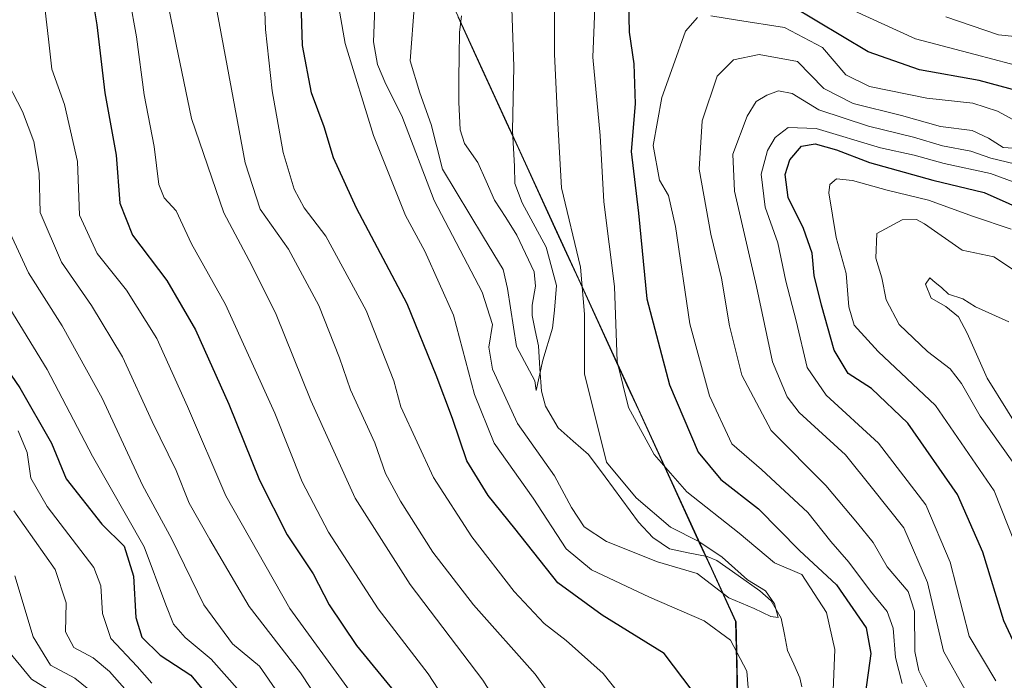
# Model space of a CAD drawing. Units: metres. Extents: x 593198 to 596627, y 4773024 to 4775384.
# Drawn here: x 595415 to 595585, y 4773675 to 4773789 of the extents above; entities that cross this region are included whole.
import ezdxf

# ---------------------------------------------------------------- set-up
doc = ezdxf.new("R2010")
doc.units = ezdxf.units.M
doc.header["$MEASUREMENT"] = 0
for name, color, linetype, lineweight in [('Arbolado forestal CxS', 92, 'Continuous', 0), ('Corriente natural lineal', 142, 'Continuous', 13), ('Curva de nivel maestra', 36, 'Continuous', 30), ('Curva de nivel normal', 36, 'Continuous', 0), ('Municipio', 9, 'Continuous', 13), ('Municipio CxS', 142, 'Continuous', 0)]:
    doc.layers.add(name, color=color, linetype=linetype, lineweight=lineweight)

# ---------------------------------------------------------------- blocks, each defined once
blk = doc.blocks.new('*U150')
at = {"layer": 'Arbolado forestal CxS', "color": 92, "linetype": 'Continuous', "lineweight": 0}
blk.add_polyline3d([(595589.3689, 4773621.8711, 588.4429), (595577.2963, 4773620.7259, 581.1023), (595571.5851, 4773620.7867, 577.2837), (595571.4643, 4773620.7551, 577.2202), (595565.2371, 4773619.1241, 573.9735), (595564.5801, 4773618.9521, 573.6137), (595554.3767, 4773615.2447, 569.4919), (595545.4169, 4773609.6171, 566.475), (595531.7389, 4773606.9547, 560.774), (595531.7105, 4773607.1375, 560.6758), (595531.1505, 4773611.5775, 558.1025), (595530.3409, 4773616.6477, 556.485), (595529.7907, 4773620.5775, 554.8734), (595530.5009, 4773625.9177, 552.6277), (595532.5907, 4773632.4175, 549.4778), (595534.9611, 4773637.2675, 546.5853), (595537.8405, 4773641.2373, 545.8506), (595539.7209, 4773644.6875, 545.751), (595539.6311, 4773648.4873, 544.7083), (595538.7911, 4773685.1873, 543.2893), (595474.8387, 4773824.6289, 542.1051)], dxfattribs=at)
blk = doc.blocks.new('*U153')
at = {"layer": 'Arbolado forestal CxS', "color": 92, "linetype": 'Continuous', "lineweight": 0}
blk.add_polyline3d([(595474.8387, 4773824.6289, 542.1051), (595538.7911, 4773685.1873, 543.2893), (595539.6311, 4773648.4873, 544.7083)], dxfattribs=at)
blk = doc.blocks.new('*U174')
at = {"layer": 'Curva de nivel normal', "color": 36, "linetype": 'Continuous', "lineweight": 0}
for points in [[(595598.52, 4773756.82, 570), (595582.7, 4773762.64, 570), (595574.72, 4773764.37, 570), (595569.52, 4773765.79, 570), (595563.72, 4773767.08, 570), (595552.61, 4773770.38, 570), (595547.77, 4773770.56, 570), (595545.56, 4773768.84, 570), (595544.22, 4773766.59, 570), (595543.15, 4773762.5, 570), (595543.81, 4773756.81, 570), (595546.02, 4773750.66, 570), (595547.4, 4773744.05, 570), (595549.18, 4773737.21, 570), (595551.08, 4773729.11, 570), (595554.35, 4773724.37, 570), (595563.4, 4773716.05, 570), (595571.53, 4773705.42, 570), (595575.76, 4773695.53, 570), (595579.01, 4773682.73, 570), (595583.6, 4773675.01, 570)], [(595490.06, 4773669.41, 570), (595485.65, 4773676.2, 570), (595477.01, 4773687.44, 570), (595468.43, 4773700.68, 570), (595463.89, 4773709.39, 570), (595459.16, 4773721.22, 570), (595450.66, 4773740.02, 570), (595444.82, 4773750.51, 570), (595442.18, 4773756.2, 570), (595440.1, 4773758.46, 570), (595439.14, 4773760.74, 570), (595438.35, 4773767.32, 570), (595436.65, 4773776.22, 570), (595435.32, 4773786.22, 570), (595431.68, 4773806.34, 570)]]:
    blk.add_polyline3d(points, dxfattribs=at)
blk = doc.blocks.new('*U175')
at = {"layer": 'Curva de nivel normal', "color": 36, "linetype": 'Continuous', "lineweight": 0}
for points in [[(595585.88, 4773736.99, 590), (595580.14, 4773739.58, 590), (595577.94, 4773740.97, 590), (595575.46, 4773741.82, 590), (595574.27, 4773742.96, 590), (595573.13, 4773743.82, 590), (595572.26, 4773744.62, 590), (595571.48, 4773743.5, 590), (595572.44, 4773741.12, 590), (595574.97, 4773739.65, 590), (595577.18, 4773737.87, 590), (595578.68, 4773735.04, 590), (595582.12, 4773727.26, 590), (595589.13, 4773716.01, 590)], [(595462.97, 4773668.2, 590), (595456.56, 4773677.55, 590), (595451.89, 4773681.41, 590), (595446.91, 4773688.12, 590), (595441.39, 4773699.48, 590), (595436.32, 4773708.81, 590), (595429.37, 4773723.83, 590), (595422.48, 4773736.32, 590), (595416.67, 4773745.48, 590), (595412.14, 4773755.33, 590)]]:
    blk.add_polyline3d(points, dxfattribs=at)
blk = doc.blocks.new('*U186')
at = {"layer": 'Curva de nivel normal', "color": 36, "linetype": 'Continuous', "lineweight": 0}
for points in [[(595586.29, 4773753, 580), (595579.8, 4773755.22, 580), (595572.02, 4773758.05, 580), (595564.88, 4773759.73, 580), (595558.91, 4773761.4, 580), (595556.12, 4773761.7, 580), (595554.98, 4773760.73, 580), (595554.78, 4773759.32, 580), (595556.09, 4773751.58, 580), (595557.78, 4773745.34, 580), (595558.23, 4773739.61, 580), (595559.17, 4773736.46, 580), (595563.32, 4773731.92, 580), (595573.2, 4773722.56, 580), (595583.33, 4773707.85, 580), (595586.99, 4773698.7, 580)], [(595472.56, 4773672.72, 580), (595461.79, 4773687.52, 580), (595450.73, 4773706.96, 580), (595444.14, 4773722.4, 580), (595438.84, 4773734.15, 580), (595433.59, 4773742.48, 580), (595428.51, 4773748.84, 580), (595425.5, 4773755.42, 580), (595425.1, 4773764.68, 580), (595422.88, 4773774.57, 580), (595420.71, 4773780.68, 580), (595420.13, 4773785.83, 580), (595418.98, 4773795.8, 580)]]:
    blk.add_polyline3d(points, dxfattribs=at)
blk = doc.blocks.new('*U192')
at = {"layer": 'Curva de nivel normal', "color": 36, "linetype": 'Continuous', "lineweight": 0}
for points in [[(595588.42, 4773744.86, 585), (595583.3, 4773748.24, 585), (595577.84, 4773749.37, 585), (595571.33, 4773753.94, 585), (595569.91, 4773754.71, 585), (595567.46, 4773754.64, 585), (595563.08, 4773752.3, 585), (595562.93, 4773748, 585), (595563.98, 4773744.61, 585), (595564.7, 4773740.81, 585), (595566.93, 4773736.58, 585), (595571.81, 4773731.91, 585), (595575.72, 4773728.92, 585), (595577.69, 4773726.38, 585), (595580.92, 4773720.74, 585), (595588.27, 4773710.38, 585)], [(595469.09, 4773668.09, 585), (595463.62, 4773676.4, 585), (595454.78, 4773687.84, 585), (595447.97, 4773699.42, 585), (595444.42, 4773705.69, 585), (595442.14, 4773711.32, 585), (595438.02, 4773719.78, 585), (595432.91, 4773730.97, 585), (595427.52, 4773739.86, 585), (595422.36, 4773747.3, 585), (595418.68, 4773755.88, 585), (595418.49, 4773762.67, 585), (595417.6, 4773768.17, 585), (595415.63, 4773773.34, 585), (595412.24, 4773779.93, 585)]]:
    blk.add_polyline3d(points, dxfattribs=at)
blk = doc.blocks.new('*U196')
at = {"layer": 'Curva de nivel normal', "color": 36, "linetype": 'Continuous', "lineweight": 0}
blk.add_polyline3d([(595411.32, 4773682.36, 620), (595417.17, 4773675.28, 620), (595424.11, 4773671.07, 620), (595428.3, 4773666.51, 620), (595433.19, 4773656.07, 620), (595435.52, 4773649.27, 620), (595438.1, 4773645.76, 620), (595440.49, 4773643.64, 620), (595441.25, 4773642.12, 620), (595439.56, 4773638.69, 620), (595432.72, 4773627.81, 620), (595427.67, 4773618.48, 620), (595421.91, 4773609.94, 620), (595417.31, 4773605.45, 620), (595408.79, 4773601.55, 620)], dxfattribs=at)
blk = doc.blocks.new('*U199')
at = {"layer": 'Curva de nivel normal', "color": 36, "linetype": 'Continuous', "lineweight": 0}
blk.add_polyline3d([(595407.12, 4773585.4, 610), (595423.12, 4773588.65, 610), (595428.17, 4773590.28, 610), (595430.65, 4773594.34, 610), (595435.06, 4773605.48, 610), (595442.51, 4773619.36, 610), (595446.73, 4773627.98, 610), (595451.49, 4773634.3, 610), (595453.57, 4773639.04, 610), (595451.87, 4773645.52, 610), (595446.79, 4773652.22, 610), (595444.1, 4773656.81, 610), (595442.6, 4773661.56, 610), (595439.81, 4773666.85, 610), (595434.56, 4773672.22, 610), (595430.65, 4773676.63, 610), (595427.82, 4773678.97, 610), (595424.48, 4773680.77, 610), (595423.06, 4773683.46, 610), (595423.19, 4773688.48, 610), (595421.28, 4773694.24, 610), (595414.15, 4773704.37, 610)], dxfattribs=at)
blk = doc.blocks.new('*U206')
at = {"layer": 'Curva de nivel normal', "color": 36, "linetype": 'Continuous', "lineweight": 0}
blk.add_polyline3d([(595453.17, 4773673.2, 595), (595448.22, 4773678.74, 595), (595443.7, 4773682.5, 595), (595441.67, 4773684.81, 595), (595440.35, 4773688.14, 595), (595436.61, 4773698.15, 595), (595427.72, 4773713.81, 595), (595419.92, 4773728.81, 595), (595407.38, 4773749.1, 595)], dxfattribs=at)
blk = doc.blocks.new('*U208')
at = {"layer": 'Curva de nivel normal', "color": 36, "linetype": 'Continuous', "lineweight": 0}
for points in [[(595469.66, 4773794.66, 545), (595471.3, 4773785.09, 545), (595476.2, 4773769.17, 545), (595481.76, 4773755.41, 545), (595485.09, 4773749.21, 545), (595490.02, 4773738.14, 545), (595493.65, 4773724.47, 545), (595497.07, 4773716.08, 545), (595503.79, 4773706.54, 545), (595509.46, 4773697.82, 545), (595513.83, 4773694.17, 545), (595523.86, 4773689.44, 545), (595533.31, 4773685.4, 545), (595537.83, 4773682.04, 545), (595540.67, 4773676.69, 545), (595541.25, 4773669.5, 545)], [(595555.58, 4773673.36, 545), (595555.85, 4773680.42, 545), (595554.43, 4773686.81, 545), (595550.12, 4773693.37, 545), (595545.43, 4773695.42, 545), (595539.33, 4773700.52, 545), (595530.3, 4773707.65, 545), (595524.67, 4773714.1, 545), (595520.23, 4773722.25, 545), (595518.28, 4773730.14, 545), (595517.79, 4773743.14, 545), (595515.97, 4773757.74, 545), (595515.31, 4773769.2, 545), (595514.1, 4773782.74, 545), (595514.58, 4773795.48, 545)], [(595559.16, 4773790.71, 545), (595569.79, 4773785.88, 545), (595580.06, 4773783.17, 545), (595589.21, 4773780.77, 545), (595597.06, 4773779.81, 545), (595608.45, 4773781.41, 545), (595622.12, 4773787.09, 545), (595635.12, 4773793.29, 545)]]:
    blk.add_polyline3d(points, dxfattribs=at)
blk = doc.blocks.new('*U222')
at = {"layer": 'Curva de nivel normal', "color": 36, "linetype": 'Continuous', "lineweight": 0}
for points in [[(595590.12, 4773766.77, 560), (595584.87, 4773767.12, 560), (595582.39, 4773768.72, 560), (595579.52, 4773770.04, 560), (595574.1, 4773770.76, 560), (595567.35, 4773772.65, 560), (595559.02, 4773774.74, 560), (595553.93, 4773777.32, 560), (595549.41, 4773782, 560), (595542.79, 4773783.17, 560), (595538.37, 4773782.24, 560), (595535.53, 4773779.47, 560), (595532.97, 4773771.74, 560), (595532.42, 4773763.37, 560), (595534.41, 4773752.14, 560), (595536.27, 4773744.55, 560), (595537.66, 4773736.34, 560), (595539.8, 4773727.83, 560), (595544.87, 4773718.23, 560), (595554.3, 4773708.78, 560), (595559.77, 4773702.26, 560), (595562.48, 4773698.91, 560), (595564.9, 4773694.73, 560), (595568.48, 4773690.45, 560), (595569.57, 4773687.03, 560), (595569.65, 4773680.07, 560), (595570.32, 4773676.76, 560), (595571.72, 4773673.99, 560)], [(595511.17, 4773666.24, 560), (595504.12, 4773676.14, 560), (595493.5, 4773688.12, 560), (595486.46, 4773697.23, 560), (595480.86, 4773706.02, 560), (595478.29, 4773710.84, 560), (595476.42, 4773716.14, 560), (595472.26, 4773725.27, 560), (595470.33, 4773730.82, 560), (595466.78, 4773739.81, 560), (595461.52, 4773749.58, 560), (595456.64, 4773756.46, 560), (595454.07, 4773764.45, 560), (595450.94, 4773781.25, 560), (595449.24, 4773790.52, 560)]]:
    blk.add_polyline3d(points, dxfattribs=at)
blk = doc.blocks.new('*U229')
at = {"layer": 'Curva de nivel normal', "color": 36, "linetype": 'Continuous', "lineweight": 0}
blk.add_polyline3d([(595414.34, 4773693.14, 615), (595417.45, 4773682.59, 615), (595420.47, 4773677.73, 615), (595424.68, 4773675.48, 615), (595429.52, 4773671.55, 615), (595436.9, 4773661.59, 615), (595439.89, 4773653.24, 615), (595442.41, 4773648.76, 615), (595445.8, 4773645.5, 615), (595447.01, 4773643.7, 615), (595447.17, 4773641.86, 615), (595446, 4773638.73, 615), (595442.43, 4773632.96, 615), (595438.35, 4773624.68, 615), (595430.34, 4773611.16, 615), (595422.66, 4773600.6, 615), (595418.15, 4773597.05, 615), (595414.61, 4773595.6, 615)], dxfattribs=at)
blk = doc.blocks.new('*U232')
at = {"layer": 'Curva de nivel normal', "color": 36, "linetype": 'Continuous', "lineweight": 0}
blk.add_polyline3d([(595483.28, 4773791.97, 535), (595482.52, 4773782.1, 535), (595484.24, 4773776.54, 535), (595486.15, 4773771.08, 535), (595488.13, 4773763.41, 535), (595495.21, 4773751.63, 535), (595498.58, 4773746.05, 535), (595499.36, 4773742.76, 535), (595500.89, 4773732.75, 535), (595504.05, 4773726.81, 535), (595504.3, 4773725.18, 535), (595505.45, 4773730.41, 535), (595507.1, 4773735.93, 535), (595507.47, 4773739.04, 535), (595507.78, 4773743.28, 535), (595506.03, 4773749.91, 535), (595501.86, 4773757.58, 535), (595500.59, 4773760.92, 535), (595500.58, 4773763.91, 535), (595500.22, 4773770.02, 535), (595500.42, 4773781.14, 535), (595500.11, 4773791.14, 535)], dxfattribs=at)
blk = doc.blocks.new('*U234')
at = {"layer": 'Curva de nivel normal', "color": 36, "linetype": 'Continuous', "lineweight": 0}
blk.add_polyline3d([(595437.94, 4773674.62, 605), (595435.45, 4773677.5, 605), (595430.89, 4773682.33, 605), (595429.45, 4773686.65, 605), (595429.17, 4773691.4, 605), (595427.96, 4773694.61, 605), (595419.91, 4773705.1, 605), (595417.06, 4773710, 605), (595416.44, 4773714.45, 605), (595414.9, 4773718.17, 605)], dxfattribs=at)
blk = doc.blocks.new('*U239')
at = {"layer": 'Curva de nivel normal', "color": 36, "linetype": 'Continuous', "lineweight": 0}
for points in [[(595652.72, 4773790.59, 555), (595647.68, 4773784.92, 555), (595643.54, 4773781.31, 555), (595635.6, 4773778.21, 555), (595611.28, 4773771.38, 555), (595606.28, 4773770.57, 555), (595601.03, 4773770.82, 555), (595592.55, 4773770.66, 555), (595587.18, 4773771.64, 555), (595583.94, 4773773.39, 555), (595579.66, 4773774.78, 555), (595571.74, 4773775.63, 555), (595561.84, 4773777.68, 555), (595557.74, 4773779.68, 555), (595553.7, 4773784.4, 555), (595547.15, 4773787.87, 555), (595539.04, 4773789.09, 555), (595534.45, 4773789.89, 555)], [(595532.12, 4773789.57, 555), (595530.08, 4773787.23, 555), (595527.93, 4773781.21, 555), (595525.99, 4773775.76, 555), (595524.48, 4773767.48, 555), (595525.57, 4773761.48, 555), (595527.11, 4773758.81, 555), (595528.32, 4773753.48, 555), (595530.84, 4773736.67, 555), (595534.21, 4773724.23, 555), (595538.06, 4773715.94, 555), (595543.19, 4773711.54, 555), (595551.2, 4773704.08, 555), (595555.13, 4773699.08, 555), (595558.27, 4773695.52, 555), (595561.99, 4773690.48, 555), (595564.9, 4773687.01, 555), (595565.88, 4773684.13, 555), (595566.31, 4773679.02, 555), (595567.44, 4773674.55, 555)], [(595521.12, 4773669.59, 555), (595515.84, 4773676.26, 555), (595509.49, 4773682, 555), (595505.69, 4773684.93, 555), (595500.51, 4773690.44, 555), (595493.16, 4773699.91, 555), (595486.56, 4773710.14, 555), (595480.95, 4773722.32, 555), (595479.72, 4773726.81, 555), (595474.95, 4773738.98, 555), (595468, 4773751.82, 555), (595464.26, 4773756.73, 555), (595462.52, 4773759.91, 555), (595460.65, 4773766.27, 555), (595458.7, 4773776.9, 555), (595457.57, 4773787.48, 555), (595457.35, 4773793.81, 555)]]:
    blk.add_polyline3d(points, dxfattribs=at)
blk = doc.blocks.new('*U258')
at = {"layer": 'Curva de nivel normal', "color": 36, "linetype": 'Continuous', "lineweight": 0}
for points in [[(595626.36, 4773793.72, 540), (595612.69, 4773787.61, 540), (595603.52, 4773785.36, 540), (595598.73, 4773785.06, 540), (595584.1, 4773786.59, 540), (595574.98, 4773789.68, 540)], [(595507.44, 4773796.34, 540), (595507.46, 4773783.25, 540), (595507.97, 4773772.34, 540), (595508.69, 4773760.14, 540), (595511.94, 4773746.48, 540), (595512.62, 4773738.37, 540), (595512.62, 4773728.02, 540), (595516.43, 4773712.81, 540), (595521.53, 4773706.62, 540), (595527.46, 4773701.55, 540), (595532.38, 4773699.07, 540), (595536.37, 4773696.4, 540), (595540.77, 4773692.46, 540), (595543.89, 4773690.58, 540), (595545.41, 4773688.33, 540), (595546.06, 4773685.93, 540), (595544.79, 4773686.12, 540), (595541.9, 4773687.52, 540), (595537.55, 4773689.34, 540), (595532.06, 4773693.55, 540), (595525.26, 4773695.55, 540), (595516.41, 4773699.09, 540), (595512.6, 4773701.6, 540), (595510.39, 4773704.97, 540), (595507.43, 4773710.42, 540), (595501.09, 4773719.45, 540), (595496.77, 4773728.86, 540), (595496.14, 4773732.62, 540), (595496.75, 4773736.54, 540), (595494.95, 4773742.16, 540), (595486.7, 4773757.95, 540), (595481.12, 4773772.61, 540), (595478.34, 4773778.09, 540), (595476.88, 4773781.48, 540), (595476.23, 4773785.4, 540), (595476.48, 4773792.87, 540)]]:
    blk.add_polyline3d(points, dxfattribs=at)
blk = doc.blocks.new('*U261')
at = {"layer": 'Curva de nivel normal', "color": 36, "linetype": 'Continuous', "lineweight": 0}
for points in [[(595438.14, 4773804.94, 565), (595442.14, 4773784.94, 565), (595444.78, 4773772.14, 565), (595450.39, 4773755.87, 565), (595455.23, 4773746.74, 565), (595459.44, 4773738.26, 565), (595465.4, 4773723.42, 565), (595473.07, 4773706.58, 565), (595482.53, 4773691.63, 565), (595495.06, 4773675.14, 565), (595500.34, 4773666.84, 565)], [(595578.34, 4773673.48, 565), (595574.62, 4773680.14, 565), (595571.84, 4773691.98, 565), (595567.74, 4773701.43, 565), (595562.36, 4773708.21, 565), (595557.66, 4773714.02, 565), (595549.68, 4773721.37, 565), (595547.64, 4773724.05, 565), (595545.06, 4773730.09, 565), (595542.34, 4773743.11, 565), (595538.54, 4773759.61, 565), (595538.26, 4773765.97, 565), (595540.7, 4773772.51, 565), (595542.28, 4773775.08, 565), (595544.12, 4773776.14, 565), (595546.12, 4773776.89, 565), (595548.45, 4773776.45, 565), (595553.09, 4773773.65, 565), (595561.65, 4773770.82, 565), (595569.42, 4773768.92, 565), (595574.41, 4773767.4, 565), (595579.29, 4773766.47, 565), (595582.74, 4773765.28, 565), (595588.27, 4773763.97, 565)]]:
    blk.add_polyline3d(points, dxfattribs=at)
blk = doc.blocks.new('*U268')
at = {"layer": 'Curva de nivel maestra', "color": 36, "linetype": 'Continuous', "lineweight": 30}
blk.add_polyline3d([(595401.65, 4773745.28, 600), (595415.2, 4773725.62, 600), (595420.64, 4773716.04, 600), (595423.19, 4773709.88, 600), (595429.31, 4773702.1, 600), (595433.18, 4773698.29, 600), (595434.78, 4773693.1, 600), (595435.17, 4773685.96, 600), (595436.24, 4773682.58, 600), (595439.37, 4773679.43, 600), (595444.67, 4773676, 600), (595448.46, 4773671.4, 600)], dxfattribs=at)
blk = doc.blocks.new('*U270')
at = {"layer": 'Curva de nivel maestra', "color": 36, "linetype": 'Continuous', "lineweight": 30}
for points in [[(595642.51, 4773789.99, 550), (595636.05, 4773786.1, 550), (595622.45, 4773781.2, 550), (595609.45, 4773776.05, 550), (595601.79, 4773775.54, 550), (595593.12, 4773775.36, 550), (595580.74, 4773778.67, 550), (595570.45, 4773780.56, 550), (595561.6, 4773783.62, 550), (595548.3, 4773791.6, 550)], [(595520.25, 4773792.15, 550), (595520.33, 4773787.02, 550), (595521.14, 4773781.56, 550), (595521.4, 4773774.65, 550), (595520.71, 4773766.44, 550), (595521.96, 4773755.8, 550), (595523.41, 4773740.97, 550), (595527.31, 4773726.12, 550), (595532.26, 4773714.52, 550), (595536.19, 4773709.78, 550), (595542.65, 4773704.7, 550), (595549.75, 4773697.5, 550), (595556.12, 4773691.58, 550), (595561.25, 4773684.19, 550), (595562.08, 4773679.71, 550), (595561.06, 4773672.64, 550)], [(595531.22, 4773673.37, 550), (595526.36, 4773679.72, 550), (595515.7, 4773686.37, 550), (595508.02, 4773691.96, 550), (595500.62, 4773701.31, 550), (595495.99, 4773707.01, 550), (595492.34, 4773713.03, 550), (595489.84, 4773720.35, 550), (595487.02, 4773727.78, 550), (595482.03, 4773740.14, 550), (595473.26, 4773756.62, 550), (595469.29, 4773765.36, 550), (595467.69, 4773770.72, 550), (595465.52, 4773776.54, 550), (595463.99, 4773784.72, 550), (595463.68, 4773794.18, 550)]]:
    blk.add_polyline3d(points, dxfattribs=at)
blk = doc.blocks.new('*U286')
at = {"layer": 'Curva de nivel maestra', "color": 36, "linetype": 'Continuous', "lineweight": 30}
for points in [[(595425.36, 4773807.02, 575), (595428.44, 4773788.32, 575), (595429.83, 4773776.56, 575), (595431.79, 4773765.81, 575), (595432.42, 4773757.52, 575), (595434.63, 4773751.98, 575), (595440.56, 4773744.16, 575), (595445.49, 4773735.65, 575), (595451.23, 4773722.81, 575), (595456.56, 4773709.66, 575), (595461.33, 4773700.26, 575), (595465.83, 4773693.52, 575), (595468.59, 4773688.12, 575), (595473.3, 4773681.12, 575), (595479.85, 4773673.13, 575)], [(595589.5, 4773675.78, 575), (595584.98, 4773685.38, 575), (595581.38, 4773697.21, 575), (595577, 4773707.2, 575), (595568.45, 4773719.51, 575), (595562.18, 4773725.49, 575), (595558.12, 4773728.12, 575), (595555.74, 4773732.14, 575), (595553.55, 4773739.9, 575), (595552.3, 4773745, 575), (595551.95, 4773748.86, 575), (595550.43, 4773753.16, 575), (595547.78, 4773758.48, 575), (595547.27, 4773762.48, 575), (595548.07, 4773764.98, 575), (595550.06, 4773767.33, 575), (595552.45, 4773767.76, 575), (595556.12, 4773766.75, 575), (595561.8, 4773764.51, 575), (595572.78, 4773761.47, 575), (595581.61, 4773759.37, 575), (595594.41, 4773753.66, 575)]]:
    blk.add_polyline3d(points, dxfattribs=at)

msp = doc.modelspace()

# ---------------------------------------------------------------- linework, layer by layer
at = {"layer": 'Arbolado forestal CxS', "color": 92, "linetype": 'Continuous', "lineweight": 0}
msp.add_polyline3d([(595474.84, 4773824.63, 542.11), (595538.79, 4773685.19, 543.29), (595539.63, 4773648.49, 544.71), (595539.72, 4773644.69, 545.75), (595537.84, 4773641.24, 545.85), (595534.96, 4773637.27, 546.59), (595532.59, 4773632.42, 549.48), (595530.5, 4773625.92, 552.63), (595529.79, 4773620.58, 554.87), (595530.34, 4773616.65, 556.48), (595531.15, 4773611.58, 558.1), (595531.71, 4773607.14, 560.68), (595531.74, 4773606.95, 560.77)], dxfattribs=at)
msp.add_polyline3d([(595474.84, 4773824.63, 542.11), (595538.79, 4773685.19, 543.29), (595539.63, 4773648.49, 544.71), (595539.72, 4773644.69, 545.75), (595537.84, 4773641.24, 545.85), (595534.96, 4773637.27, 546.59), (595532.59, 4773632.42, 549.48), (595530.5, 4773625.92, 552.63), (595529.79, 4773620.58, 554.87), (595530.34, 4773616.65, 556.48), (595531.15, 4773611.58, 558.1), (595531.71, 4773607.14, 560.68), (595531.74, 4773606.95, 560.77)], dxfattribs=at)
at = {"layer": 'Corriente natural lineal', "color": 142, "linetype": 'Continuous', "lineweight": 13}
msp.add_polyline3d([(595550.16, 4773673.96, 541.1), (595549.82, 4773675.54, 541.09), (595548.75, 4773677.89, 540.92), (595547.68, 4773680.24, 540.6), (595547.14, 4773683.03, 540.31), (595546.59, 4773685.82, 540.2), (595544.83, 4773688.83, 540.17), (595542.87, 4773690.58, 540.69), (595539.17, 4773693.2, 540.64), (595535.47, 4773695.81, 540.05), (595533.79, 4773696.48, 539.92), (595530.55, 4773697.13, 539.4), (595527.31, 4773697.79, 539.01), (595524.4, 4773699.76, 539.02), (595521.96, 4773702.41, 539.2), (595519.09, 4773706.31, 539.24), (595516.22, 4773710.22, 539.31), (595513.35, 4773714.12, 538.92), (595510.7, 4773716.4, 537.73), (595508.06, 4773718.69, 536.15), (595505.9, 4773722.44, 535.64), (595505.19, 4773725.07, 535.76), (595504.93, 4773728.98, 535.51), (595504.68, 4773732.88, 534.63), (595504.14, 4773735.5, 534.04), (595503.6, 4773738.12, 533.56), (595503.59, 4773739.91, 533.48), (595504.17, 4773743.16, 533.45), (595503.92, 4773745.63, 533.48), (595502.45, 4773748.8, 533.1), (595500.98, 4773751.98, 532.79), (595499.04, 4773755.01, 532.96), (595497.11, 4773758.05, 532.66), (595495.65, 4773761.3, 532.57), (595494.2, 4773764.55, 532.45), (595491.9, 4773767.79, 531.58), (595491.18, 4773770.19, 531.77), (595490.92, 4773774.97, 532.36), (595490.96, 4773778.97, 532.01), (595491.01, 4773782.96, 530.75), (595491.06, 4773786.96, 530.94), (595491.38, 4773789.84, 530.89)], dxfattribs=at)
at = {"layer": 'Municipio', "color": 9, "linetype": 'Continuous', "lineweight": 13}
msp.add_polyline3d([(595490.82, 4773789.64, 530.99), (595492.9, 4773785.1, 531.42), (595494.98, 4773780.56, 532.88), (595497.06, 4773776.03, 533.88), (595499.14, 4773771.49, 534.68), (595501.23, 4773766.95, 535.32), (595503.31, 4773762.41, 536.51), (595505.39, 4773757.87, 537.45), (595507.47, 4773753.33, 537.2), (595509.55, 4773748.8, 537.59), (595511.63, 4773744.26, 537.75), (595513.71, 4773739.72, 540.1), (595515.8, 4773735.18, 543.03), (595517.88, 4773730.64, 544.81), (595519.96, 4773726.1, 545.38), (595522.04, 4773721.57, 545.53), (595524.12, 4773717.03, 545.41), (595526.2, 4773712.49, 545.34), (595528.28, 4773707.95, 543.91), (595530.36, 4773703.41, 541.98), (595532.45, 4773698.87, 539.62), (595534.53, 4773694.34, 539.94), (595536.61, 4773689.8, 540.21), (595538.69, 4773685.26, 542.42), (595538.79, 4773680.67, 544.69), (595538.9, 4773676.09, 546.12), (595539, 4773671.5, 546.62)], dxfattribs=at)
msp.add_polyline3d([(595490.82, 4773789.64, 530.99), (595492.9, 4773785.1, 531.42), (595494.98, 4773780.56, 532.88), (595497.06, 4773776.03, 533.88), (595499.14, 4773771.49, 534.68), (595501.23, 4773766.95, 535.32), (595503.31, 4773762.41, 536.51), (595505.39, 4773757.87, 537.45), (595507.47, 4773753.33, 537.2), (595509.55, 4773748.8, 537.59), (595511.63, 4773744.26, 537.75), (595513.71, 4773739.72, 540.1), (595515.8, 4773735.18, 543.03), (595517.88, 4773730.64, 544.81), (595519.96, 4773726.1, 545.38), (595522.04, 4773721.57, 545.53), (595524.12, 4773717.03, 545.41), (595526.2, 4773712.49, 545.34), (595528.28, 4773707.95, 543.91), (595530.36, 4773703.41, 541.98), (595532.45, 4773698.87, 539.62), (595534.53, 4773694.34, 539.94), (595536.61, 4773689.8, 540.21), (595538.69, 4773685.26, 542.42), (595538.79, 4773680.67, 544.69), (595538.9, 4773676.09, 546.12), (595539, 4773671.5, 546.62)], dxfattribs=at)
at = {"layer": 'Municipio CxS', "color": 142, "linetype": 'Continuous', "lineweight": 0}
for points in [[(595490.82, 4773789.64, 530.99), (595492.9, 4773785.1, 531.42), (595494.98, 4773780.56, 532.88), (595497.06, 4773776.03, 533.88), (595499.14, 4773771.49, 534.68), (595501.23, 4773766.95, 535.32), (595503.31, 4773762.41, 536.51), (595505.39, 4773757.87, 537.45), (595507.47, 4773753.33, 537.2), (595509.55, 4773748.8, 537.59), (595511.63, 4773744.26, 537.75), (595513.71, 4773739.72, 540.1), (595515.8, 4773735.18, 543.03), (595517.88, 4773730.64, 544.81), (595519.96, 4773726.1, 545.38), (595522.04, 4773721.57, 545.53), (595524.12, 4773717.03, 545.41), (595526.2, 4773712.49, 545.34), (595528.28, 4773707.95, 543.91), (595530.36, 4773703.41, 541.98), (595532.45, 4773698.87, 539.62), (595534.53, 4773694.34, 539.94), (595536.61, 4773689.8, 540.21), (595538.69, 4773685.26, 542.42), (595538.79, 4773680.67, 544.69), (595538.9, 4773676.09, 546.12), (595539, 4773671.5, 546.62)], [(595539, 4773671.5, 546.62), (595538.9, 4773676.09, 546.12), (595538.79, 4773680.67, 544.69), (595538.69, 4773685.26, 542.42), (595536.61, 4773689.8, 540.21), (595534.53, 4773694.34, 539.94), (595532.45, 4773698.87, 539.62), (595530.36, 4773703.41, 541.98), (595528.28, 4773707.95, 543.91), (595526.2, 4773712.49, 545.34), (595524.12, 4773717.03, 545.41), (595522.04, 4773721.57, 545.53), (595519.96, 4773726.1, 545.38), (595517.88, 4773730.64, 544.81), (595515.8, 4773735.18, 543.03), (595513.71, 4773739.72, 540.1), (595511.63, 4773744.26, 537.75), (595509.55, 4773748.8, 537.59), (595507.47, 4773753.33, 537.2), (595505.39, 4773757.87, 537.45), (595503.31, 4773762.41, 536.51), (595501.23, 4773766.95, 535.32), (595499.14, 4773771.49, 534.68), (595497.06, 4773776.03, 533.88), (595494.98, 4773780.56, 532.88), (595492.9, 4773785.1, 531.42), (595490.82, 4773789.64, 530.99)]]:
    msp.add_polyline3d(points, dxfattribs=at)

# ---------------------------------------------------------------- block references
at = {"layer": 'Arbolado forestal CxS', "color": 92, "linetype": 'Continuous', "lineweight": 0}
for name in ['*U153', '*U150']:
    msp.add_blockref(name, (0, 0), dxfattribs=at)
at = {"layer": 'Curva de nivel maestra', "color": 36, "linetype": 'Continuous', "lineweight": 30}
for name in ['*U270', '*U286', '*U268']:
    msp.add_blockref(name, (0, 0), dxfattribs=at)
at = {"layer": 'Curva de nivel normal', "color": 36, "linetype": 'Continuous', "lineweight": 0}
for name in ['*U232', '*U258', '*U239', '*U222', '*U261', '*U186', '*U175', '*U206', '*U192', '*U208', '*U174', '*U234', '*U199', '*U229', '*U196']:
    msp.add_blockref(name, (0, 0), dxfattribs=at)

doc.saveas('drawing.dxf')
